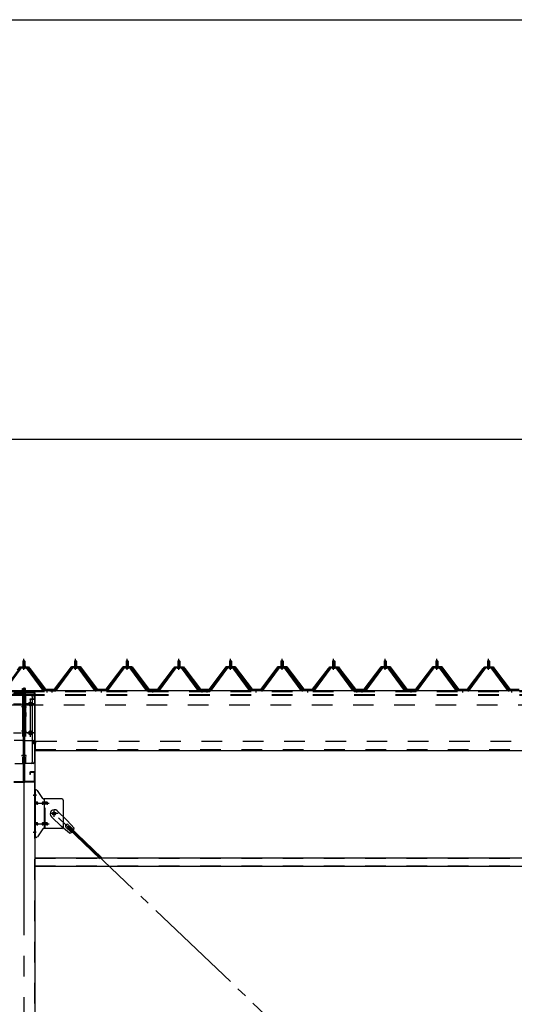
# Model space of a CAD drawing. Extents: x 868 to 33014, y 310 to 22484.
# Drawn here: x 22453 to 24370, y 18671 to 22484 of the extents above; entities that cross this region are included whole.
import ezdxf

# ---------------------------------------------------------------- set-up
doc = ezdxf.new("R2010")
doc.units = 0
doc.header["$LTSCALE"] = 80
doc.header["$MEASUREMENT"] = 0
for name, pattern in [('1PL-M', [15, 12, -1, 1, -1]), ('1PL-SL', [6.5, 5, -0.5, 0.5, -0.5]), ('HIDE-L', [3, 2, -1]), ('HIDE-M', [2, 1, -1])]:
    doc.linetypes.add(name, pattern=pattern)
for name, color, linetype in [('SUNPOU', 4, 'CONTINUOUS'), ('WAKUSEN-01', 50, 'CONTINUOUS'), ('パネル受フレ-ム', 1, 'CONTINUOUS'), ('ブレ-ス', 3, 'CONTINUOUS'), ('ブレ-ス取付金物', 2, 'CONTINUOUS'), ('ヨドル-フ88', 2, 'CONTINUOUS'), ('後柱', 3, 'CONTINUOUS'), ('後桁', 3, 'CONTINUOUS'), ('梁AB', 2, 'CONTINUOUS'), ('梁取付金具', 2, 'CONTINUOUS'), ('胴縁', 1, 'CONTINUOUS')]:
    doc.layers.add(name, color=color, linetype=linetype)

msp = doc.modelspace()

# ---------------------------------------------------------------- linework, layer by layer
at = {"layer": 'SUNPOU'}
msp.add_line((11309.9, 20858.9), (25229.9, 20858.9), dxfattribs=at)
at = {"layer": 'WAKUSEN-01'}
msp.add_line((868, 22484), (32764, 22484), dxfattribs=at)
at = {"layer": 'パネル受フレ-ム'}
for p, q in [((22465.9, 19999.1), (22469.9, 20003.1)), ((22465.9, 19999.1), (22465.9, 19981.4)), ((22473.9, 19999.1), (22465.9, 19999.1)), ((22469.9, 20003.1), (22473.9, 19999.1)), ((22473.9, 19999.1), (22473.9, 19981.4)), ((22665.9, 19999.1), (22669.9, 20003.1)), ((22665.9, 19999.1), (22665.9, 19981.4)), ((22673.9, 19999.1), (22665.9, 19999.1)), ((22669.9, 20003.1), (22673.9, 19999.1)), ((22673.9, 19999.1), (22673.9, 19981.4)), ((22865.9, 19999.1), (22869.9, 20003.1)), ((22865.9, 19999.1), (22865.9, 19981.4)), ((22873.9, 19999.1), (22865.9, 19999.1)), ((22869.9, 20003.1), (22873.9, 19999.1)), ((22873.9, 19999.1), (22873.9, 19981.4)), ((23065.9, 19999.1), (23069.9, 20003.1)), ((23065.9, 19999.1), (23065.9, 19981.4)), ((23073.9, 19999.1), (23065.9, 19999.1)), ((23069.9, 20003.1), (23073.9, 19999.1)), ((23073.9, 19999.1), (23073.9, 19981.4)), ((23265.9, 19999.1), (23269.9, 20003.1)), ((23265.9, 19999.1), (23265.9, 19981.4)), ((23273.9, 19999.1), (23265.9, 19999.1)), ((23269.9, 20003.1), (23273.9, 19999.1)), ((23273.9, 19999.1), (23273.9, 19981.4)), ((23465.9, 19999.1), (23469.9, 20003.1)), ((23465.9, 19999.1), (23465.9, 19981.4)), ((23473.9, 19999.1), (23465.9, 19999.1)), ((23469.9, 20003.1), (23473.9, 19999.1)), ((23473.9, 19999.1), (23473.9, 19981.4)), ((23665.9, 19999.1), (23669.9, 20003.1)), ((23665.9, 19999.1), (23665.9, 19981.4)), ((23673.9, 19999.1), (23665.9, 19999.1)), ((23669.9, 20003.1), (23673.9, 19999.1)), ((23673.9, 19999.1), (23673.9, 19981.4)), ((23865.9, 19999.1), (23869.9, 20003.1)), ((23865.9, 19999.1), (23865.9, 19981.4)), ((23873.9, 19999.1), (23865.9, 19999.1)), ((23869.9, 20003.1), (23873.9, 19999.1)), ((23873.9, 19999.1), (23873.9, 19981.4)), ((24065.9, 19999.1), (24069.9, 20003.1)), ((24065.9, 19999.1), (24065.9, 19981.4)), ((24073.9, 19999.1), (24065.9, 19999.1)), ((24069.9, 20003.1), (24073.9, 19999.1)), ((24073.9, 19999.1), (24073.9, 19981.4)), ((24265.9, 19999.1), (24269.9, 20003.1)), ((24265.9, 19999.1), (24265.9, 19981.4)), ((24273.9, 19999.1), (24265.9, 19999.1)), ((24269.9, 20003.1), (24273.9, 19999.1)), ((24273.9, 19999.1), (24273.9, 19981.4)), ((22455.2, 19975.4), (22389.9, 19886.4)), ((22457, 19974.1), (22391.7, 19885)), ((22395.4, 19886.1), (22459.9, 19974.1)), ((22482.7, 19976.4), (22457, 19976.4)), ((22482.7, 19974.1), (22457, 19974.1)), ((22464, 19977.4), (22475.8, 19977.4)), ((22464, 19976.4), (22464, 19977.4)), ((22464.9, 19972.1), (22474.9, 19972.1)), ((22465.6, 19981.4), (22474.1, 19981.4)), ((22465.6, 19981.4), (22465.6, 19977.4)), ((22474.1, 19981.4), (22474.1, 19977.4)), ((22475.8, 19977.4), (22475.8, 19976.4)), ((22544.4, 19886.1), (22479.9, 19974.1)), ((22548, 19885), (22482.7, 19974.1)), ((22549.9, 19886.4), (22484.6, 19975.4)), ((22655.2, 19975.4), (22589.9, 19886.4)), ((22657, 19974.1), (22591.7, 19885)), ((22595.4, 19886.1), (22659.9, 19974.1)), ((22682.7, 19976.4), (22657, 19976.4)), ((22682.7, 19974.1), (22657, 19974.1)), ((22664, 19977.4), (22675.8, 19977.4)), ((22664, 19976.4), (22664, 19977.4)), ((22664.9, 19972.1), (22674.9, 19972.1)), ((22665.6, 19981.4), (22674.1, 19981.4)), ((22665.6, 19981.4), (22665.6, 19977.4)), ((22674.1, 19981.4), (22674.1, 19977.4)), ((22675.8, 19977.4), (22675.8, 19976.4)), ((22744.4, 19886.1), (22679.9, 19974.1)), ((22748, 19885), (22682.7, 19974.1)), ((22749.9, 19886.4), (22684.6, 19975.4)), ((22855.2, 19975.4), (22789.9, 19886.4)), ((22857, 19974.1), (22791.7, 19885)), ((22795.4, 19886.1), (22859.9, 19974.1)), ((22882.7, 19976.4), (22857, 19976.4)), ((22882.7, 19974.1), (22857, 19974.1)), ((22864, 19977.4), (22875.8, 19977.4)), ((22864, 19976.4), (22864, 19977.4)), ((22864.9, 19972.1), (22874.9, 19972.1)), ((22865.6, 19981.4), (22874.1, 19981.4)), ((22865.6, 19981.4), (22865.6, 19977.4)), ((22874.1, 19981.4), (22874.1, 19977.4)), ((22875.8, 19977.4), (22875.8, 19976.4)), ((22944.4, 19886.1), (22879.9, 19974.1)), ((22948, 19885), (22882.7, 19974.1)), ((22949.9, 19886.4), (22884.6, 19975.4)), ((23055.2, 19975.4), (22989.9, 19886.4)), ((23057, 19974.1), (22991.7, 19885)), ((22995.4, 19886.1), (23059.9, 19974.1)), ((23082.7, 19976.4), (23057, 19976.4)), ((23082.7, 19974.1), (23057, 19974.1)), ((23064, 19977.4), (23075.8, 19977.4)), ((23064, 19976.4), (23064, 19977.4)), ((23064.9, 19972.1), (23074.9, 19972.1)), ((23065.6, 19981.4), (23074.1, 19981.4)), ((23065.6, 19981.4), (23065.6, 19977.4)), ((23074.1, 19981.4), (23074.1, 19977.4)), ((23075.8, 19977.4), (23075.8, 19976.4)), ((23144.4, 19886.1), (23079.9, 19974.1)), ((23148, 19885), (23082.7, 19974.1)), ((23149.9, 19886.4), (23084.6, 19975.4)), ((23255.2, 19975.4), (23189.9, 19886.4)), ((23257, 19974.1), (23191.7, 19885)), ((23195.4, 19886.1), (23259.9, 19974.1)), ((23282.7, 19976.4), (23257, 19976.4)), ((23282.7, 19974.1), (23257, 19974.1)), ((23264, 19977.4), (23275.8, 19977.4)), ((23264, 19976.4), (23264, 19977.4)), ((23264.9, 19972.1), (23274.9, 19972.1)), ((23265.6, 19981.4), (23274.1, 19981.4)), ((23265.6, 19981.4), (23265.6, 19977.4)), ((23274.1, 19981.4), (23274.1, 19977.4)), ((23275.8, 19977.4), (23275.8, 19976.4)), ((23344.4, 19886.1), (23279.9, 19974.1)), ((23348, 19885), (23282.7, 19974.1)), ((23349.9, 19886.4), (23284.6, 19975.4)), ((23455.2, 19975.4), (23389.9, 19886.4)), ((23457, 19974.1), (23391.7, 19885)), ((23395.4, 19886.1), (23459.9, 19974.1)), ((23482.7, 19976.4), (23457, 19976.4)), ((23482.7, 19974.1), (23457, 19974.1)), ((23464, 19977.4), (23475.8, 19977.4)), ((23464, 19976.4), (23464, 19977.4)), ((23464.9, 19972.1), (23474.9, 19972.1)), ((23465.6, 19981.4), (23474.1, 19981.4)), ((23465.6, 19981.4), (23465.6, 19977.4)), ((23474.1, 19981.4), (23474.1, 19977.4)), ((23475.8, 19977.4), (23475.8, 19976.4)), ((23544.4, 19886.1), (23479.9, 19974.1)), ((23548, 19885), (23482.7, 19974.1)), ((23549.9, 19886.4), (23484.6, 19975.4)), ((23655.2, 19975.4), (23589.9, 19886.4)), ((23657, 19974.1), (23591.7, 19885)), ((23595.4, 19886.1), (23659.9, 19974.1)), ((23682.7, 19976.4), (23657, 19976.4)), ((23682.7, 19974.1), (23657, 19974.1)), ((23664, 19977.4), (23675.8, 19977.4)), ((23664, 19976.4), (23664, 19977.4)), ((23664.9, 19972.1), (23674.9, 19972.1)), ((23665.6, 19981.4), (23674.1, 19981.4)), ((23665.6, 19981.4), (23665.6, 19977.4)), ((23674.1, 19981.4), (23674.1, 19977.4)), ((23675.8, 19977.4), (23675.8, 19976.4)), ((23744.4, 19886.1), (23679.9, 19974.1)), ((23748, 19885), (23682.7, 19974.1)), ((23749.9, 19886.4), (23684.6, 19975.4)), ((23855.2, 19975.4), (23789.9, 19886.4)), ((23857, 19974.1), (23791.7, 19885)), ((23795.4, 19886.1), (23859.9, 19974.1)), ((23882.7, 19976.4), (23857, 19976.4)), ((23882.7, 19974.1), (23857, 19974.1)), ((23864, 19977.4), (23875.8, 19977.4)), ((23864, 19976.4), (23864, 19977.4)), ((23864.9, 19972.1), (23874.9, 19972.1)), ((23865.6, 19981.4), (23874.1, 19981.4)), ((23865.6, 19981.4), (23865.6, 19977.4)), ((23874.1, 19981.4), (23874.1, 19977.4)), ((23875.8, 19977.4), (23875.8, 19976.4)), ((23944.4, 19886.1), (23879.9, 19974.1)), ((23948, 19885), (23882.7, 19974.1)), ((23949.9, 19886.4), (23884.6, 19975.4)), ((24055.2, 19975.4), (23989.9, 19886.4)), ((24057, 19974.1), (23991.7, 19885)), ((23995.4, 19886.1), (24059.9, 19974.1)), ((24082.7, 19976.4), (24057, 19976.4)), ((24082.7, 19974.1), (24057, 19974.1)), ((24064, 19977.4), (24075.8, 19977.4)), ((24064, 19976.4), (24064, 19977.4)), ((24064.9, 19972.1), (24074.9, 19972.1)), ((24065.6, 19981.4), (24074.1, 19981.4)), ((24065.6, 19981.4), (24065.6, 19977.4)), ((24074.1, 19981.4), (24074.1, 19977.4)), ((24075.8, 19977.4), (24075.8, 19976.4)), ((24144.4, 19886.1), (24079.9, 19974.1)), ((24148, 19885), (24082.7, 19974.1)), ((24149.9, 19886.4), (24084.6, 19975.4)), ((24255.2, 19975.4), (24189.9, 19886.4)), ((24257, 19974.1), (24191.7, 19885)), ((24195.4, 19886.1), (24259.9, 19974.1)), ((24282.7, 19976.4), (24257, 19976.4)), ((24282.7, 19974.1), (24257, 19974.1)), ((24264, 19977.4), (24275.8, 19977.4)), ((24264, 19976.4), (24264, 19977.4)), ((24264.9, 19972.1), (24274.9, 19972.1)), ((24265.6, 19981.4), (24274.1, 19981.4)), ((24265.6, 19981.4), (24265.6, 19977.4)), ((24274.1, 19981.4), (24274.1, 19977.4)), ((24275.8, 19977.4), (24275.8, 19976.4)), ((24344.4, 19886.1), (24279.9, 19974.1)), ((24348, 19885), (24282.7, 19974.1)), ((24349.9, 19886.4), (24284.6, 19975.4)), ((22549.9, 19884.1), (22548.4, 19884.1)), ((22568.9, 19886.4), (22549.9, 19886.4)), ((22568.9, 19884.1), (22549.9, 19884.1)), ((22568.9, 19884.1), (22568.9, 19886.4)), ((22589.9, 19886.4), (22570.9, 19886.4)), ((22570.9, 19884.1), (22589.9, 19884.1)), ((22589.9, 19884.1), (22591.4, 19884.1)), ((22749.9, 19884.1), (22748.4, 19884.1)), ((22789.9, 19886.4), (22749.9, 19886.4)), ((22789.9, 19884.1), (22749.9, 19884.1)), ((22789.9, 19884.1), (22791.4, 19884.1)), ((22949.9, 19884.1), (22948.4, 19884.1)), ((22989.9, 19886.4), (22949.9, 19886.4)), ((22989.9, 19884.1), (22949.9, 19884.1)), ((22989.9, 19884.1), (22991.4, 19884.1)), ((23149.9, 19884.1), (23148.4, 19884.1)), ((23168.9, 19886.4), (23149.9, 19886.4)), ((23168.9, 19884.1), (23149.9, 19884.1)), ((23168.9, 19884.1), (23168.9, 19886.4)), ((23189.9, 19886.4), (23170.9, 19886.4)), ((23170.9, 19884.1), (23189.9, 19884.1)), ((23189.9, 19884.1), (23191.4, 19884.1)), ((23349.9, 19884.1), (23348.4, 19884.1)), ((23389.9, 19886.4), (23349.9, 19886.4)), ((23389.9, 19884.1), (23349.9, 19884.1)), ((23389.9, 19884.1), (23391.4, 19884.1)), ((23549.9, 19884.1), (23548.4, 19884.1)), ((23589.9, 19886.4), (23549.9, 19886.4)), ((23589.9, 19884.1), (23549.9, 19884.1)), ((23589.9, 19884.1), (23591.4, 19884.1)), ((23749.9, 19884.1), (23748.4, 19884.1)), ((23768.9, 19886.4), (23749.9, 19886.4)), ((23768.9, 19884.1), (23749.9, 19884.1)), ((23768.9, 19884.1), (23768.9, 19886.4)), ((23789.9, 19886.4), (23770.9, 19886.4)), ((23770.9, 19884.1), (23789.9, 19884.1)), ((23789.9, 19884.1), (23791.4, 19884.1)), ((23949.9, 19884.1), (23948.4, 19884.1)), ((23989.9, 19886.4), (23949.9, 19886.4)), ((23989.9, 19884.1), (23949.9, 19884.1)), ((23989.9, 19884.1), (23991.4, 19884.1)), ((24149.9, 19884.1), (24148.4, 19884.1)), ((24189.9, 19886.4), (24149.9, 19886.4)), ((24189.9, 19884.1), (24149.9, 19884.1)), ((24189.9, 19884.1), (24191.4, 19884.1)), ((24349.9, 19884.1), (24348.4, 19884.1)), ((24368.9, 19886.4), (24349.9, 19886.4)), ((24368.9, 19884.1), (24349.9, 19884.1)), ((24368.9, 19884.1), (24368.9, 19886.4))]:
    msp.add_line(p, q, dxfattribs=at)
at = {"layer": 'パネル受フレ-ム', "color": 6}
for p, q in [((22466.9, 19999.1), (22466.5, 19999.7)), ((22466.9, 19999.1), (22466.9, 19981.4)), ((22472.9, 19999.1), (22473.2, 19999.7)), ((22472.9, 19999.1), (22472.9, 19981.4)), ((22666.9, 19999.1), (22666.5, 19999.7)), ((22666.9, 19999.1), (22666.9, 19981.4)), ((22672.9, 19999.1), (22673.2, 19999.7)), ((22672.9, 19999.1), (22672.9, 19981.4)), ((22866.9, 19999.1), (22866.5, 19999.7)), ((22866.9, 19999.1), (22866.9, 19981.4)), ((22872.9, 19999.1), (22873.2, 19999.7)), ((22872.9, 19999.1), (22872.9, 19981.4)), ((23066.9, 19999.1), (23066.5, 19999.7)), ((23066.9, 19999.1), (23066.9, 19981.4)), ((23072.9, 19999.1), (23073.2, 19999.7)), ((23072.9, 19999.1), (23072.9, 19981.4)), ((23266.9, 19999.1), (23266.5, 19999.7)), ((23266.9, 19999.1), (23266.9, 19981.4)), ((23272.9, 19999.1), (23273.2, 19999.7)), ((23272.9, 19999.1), (23272.9, 19981.4)), ((23466.9, 19999.1), (23466.5, 19999.7)), ((23466.9, 19999.1), (23466.9, 19981.4)), ((23472.9, 19999.1), (23473.2, 19999.7)), ((23472.9, 19999.1), (23472.9, 19981.4)), ((23666.9, 19999.1), (23666.5, 19999.7)), ((23666.9, 19999.1), (23666.9, 19981.4)), ((23672.9, 19999.1), (23673.2, 19999.7)), ((23672.9, 19999.1), (23672.9, 19981.4)), ((23866.9, 19999.1), (23866.5, 19999.7)), ((23866.9, 19999.1), (23866.9, 19981.4)), ((23872.9, 19999.1), (23873.2, 19999.7)), ((23872.9, 19999.1), (23872.9, 19981.4)), ((24066.9, 19999.1), (24066.5, 19999.7)), ((24066.9, 19999.1), (24066.9, 19981.4)), ((24072.9, 19999.1), (24073.2, 19999.7)), ((24072.9, 19999.1), (24072.9, 19981.4)), ((24266.9, 19999.1), (24266.5, 19999.7)), ((24266.9, 19999.1), (24266.9, 19981.4)), ((24272.9, 19999.1), (24273.2, 19999.7)), ((24272.9, 19999.1), (24272.9, 19981.4))]:
    msp.add_line(p, q, dxfattribs=at)
at = {"layer": 'パネル受フレ-ム', "color": 6, "linetype": '1PL-M'}
for p, q in [((22469.9, 19965.8), (22469.9, 20009.1)), ((22669.9, 19965.8), (22669.9, 20009.1)), ((22869.9, 19965.8), (22869.9, 20009.1)), ((23069.9, 19965.8), (23069.9, 20009.1)), ((23269.9, 19965.8), (23269.9, 20009.1)), ((23469.9, 19965.8), (23469.9, 20009.1)), ((23669.9, 19965.8), (23669.9, 20009.1)), ((23869.9, 19965.8), (23869.9, 20009.1)), ((24069.9, 19965.8), (24069.9, 20009.1)), ((24269.9, 19965.8), (24269.9, 20009.1)), ((22559.9, 19878.1), (22559.9, 19892.4)), ((22579.9, 19878.1), (22579.9, 19892.4)), ((22769.9, 19878.1), (22769.9, 19892.4)), ((22969.9, 19878.1), (22969.9, 19892.4)), ((23159.9, 19878.1), (23159.9, 19892.4)), ((23179.9, 19878.1), (23179.9, 19892.4)), ((23369.9, 19878.1), (23369.9, 19892.4)), ((23569.9, 19878.1), (23569.9, 19892.4)), ((23759.9, 19878.1), (23759.9, 19892.4)), ((23779.9, 19878.1), (23779.9, 19892.4)), ((23969.9, 19878.1), (23969.9, 19892.4)), ((24169.9, 19878.1), (24169.9, 19892.4)), ((24359.9, 19878.1), (24359.9, 19892.4))]:
    msp.add_line(p, q, dxfattribs=at)
at = {"layer": 'パネル受フレ-ム', "color": 6, "linetype": 'HIDE-M'}
for p, q in [((22555.9, 19884.1), (22555.9, 19886.4)), ((22563.9, 19884.1), (22563.9, 19886.4)), ((22575.9, 19884.1), (22575.9, 19886.4)), ((22583.9, 19884.1), (22583.9, 19886.4)), ((22765.9, 19884.1), (22765.9, 19886.4)), ((22773.9, 19884.1), (22773.9, 19886.4)), ((22965.9, 19884.1), (22965.9, 19886.4)), ((22973.9, 19884.1), (22973.9, 19886.4)), ((23155.9, 19884.1), (23155.9, 19886.4)), ((23163.9, 19884.1), (23163.9, 19886.4)), ((23175.9, 19884.1), (23175.9, 19886.4)), ((23183.9, 19884.1), (23183.9, 19886.4)), ((23365.9, 19884.1), (23365.9, 19886.4)), ((23373.9, 19884.1), (23373.9, 19886.4)), ((23565.9, 19884.1), (23565.9, 19886.4)), ((23573.9, 19884.1), (23573.9, 19886.4)), ((23755.9, 19884.1), (23755.9, 19886.4)), ((23763.9, 19884.1), (23763.9, 19886.4)), ((23775.9, 19884.1), (23775.9, 19886.4)), ((23783.9, 19884.1), (23783.9, 19886.4)), ((23965.9, 19884.1), (23965.9, 19886.4)), ((23973.9, 19884.1), (23973.9, 19886.4)), ((24165.9, 19884.1), (24165.9, 19886.4)), ((24173.9, 19884.1), (24173.9, 19886.4)), ((24355.9, 19884.1), (24355.9, 19886.4)), ((24363.9, 19884.1), (24363.9, 19886.4))]:
    msp.add_line(p, q, dxfattribs=at)
at = {"layer": 'パネル受フレ-ム'}
for centre, radius, start, end in [((22457, 19974.1), 2.3, 90, 143.1301), ((22464.9, 19973.1), 1, 90, 270), ((22474.9, 19973.1), 1, 270, 90), ((22482.7, 19974.1), 2.3, 36.8699, 90), ((22657, 19974.1), 2.3, 90, 143.1301), ((22664.9, 19973.1), 1, 90, 270), ((22674.9, 19973.1), 1, 270, 90), ((22682.7, 19974.1), 2.3, 36.8699, 90), ((22857, 19974.1), 2.3, 90, 143.1301), ((22864.9, 19973.1), 1, 90, 270), ((22874.9, 19973.1), 1, 270, 90), ((22882.7, 19974.1), 2.3, 36.8699, 90), ((23057, 19974.1), 2.3, 90, 143.1301), ((23064.9, 19973.1), 1, 90, 270), ((23074.9, 19973.1), 1, 270, 90), ((23082.7, 19974.1), 2.3, 36.8699, 90), ((23257, 19974.1), 2.3, 90, 143.1301), ((23264.9, 19973.1), 1, 90, 270), ((23274.9, 19973.1), 1, 270, 90), ((23282.7, 19974.1), 2.3, 36.8699, 90), ((23457, 19974.1), 2.3, 90, 143.1301), ((23464.9, 19973.1), 1, 90, 270), ((23474.9, 19973.1), 1, 270, 90), ((23482.7, 19974.1), 2.3, 36.8699, 90), ((23657, 19974.1), 2.3, 90, 143.1301), ((23664.9, 19973.1), 1, 90, 270), ((23674.9, 19973.1), 1, 270, 90), ((23682.7, 19974.1), 2.3, 36.8699, 90), ((23857, 19974.1), 2.3, 90, 143.1301), ((23864.9, 19973.1), 1, 90, 270), ((23874.9, 19973.1), 1, 270, 90), ((23882.7, 19974.1), 2.3, 36.8699, 90), ((24057, 19974.1), 2.3, 90, 143.1301), ((24064.9, 19973.1), 1, 90, 270), ((24074.9, 19973.1), 1, 270, 90), ((24082.7, 19974.1), 2.3, 36.8699, 90), ((24257, 19974.1), 2.3, 90, 143.1301), ((24264.9, 19973.1), 1, 90, 270), ((24274.9, 19973.1), 1, 270, 90), ((24282.7, 19974.1), 2.3, 36.8699, 90), ((22548.4, 19889.1), 5, 216.2474, 270), ((22549.9, 19886.4), 2.3, 216.2474, 270), ((22589.9, 19886.4), 2.3, 270, 323.7526), ((22591.4, 19889.1), 5, 270, 323.7526), ((22748.4, 19889.1), 5, 216.2474, 270), ((22749.9, 19886.4), 2.3, 216.2474, 270), ((22789.9, 19886.4), 2.3, 270, 323.7526), ((22791.4, 19889.1), 5, 270, 323.7526), ((22948.4, 19889.1), 5, 216.2474, 270), ((22949.9, 19886.4), 2.3, 216.2474, 270), ((22989.9, 19886.4), 2.3, 270, 323.7526), ((22991.4, 19889.1), 5, 270, 323.7526), ((23148.4, 19889.1), 5, 216.2474, 270), ((23149.9, 19886.4), 2.3, 216.2474, 270), ((23189.9, 19886.4), 2.3, 270, 323.7526), ((23191.4, 19889.1), 5, 270, 323.7526), ((23348.4, 19889.1), 5, 216.2474, 270), ((23349.9, 19886.4), 2.3, 216.2474, 270), ((23389.9, 19886.4), 2.3, 270, 323.7526), ((23391.4, 19889.1), 5, 270, 323.7526), ((23548.4, 19889.1), 5, 216.2474, 270), ((23549.9, 19886.4), 2.3, 216.2474, 270), ((23589.9, 19886.4), 2.3, 270, 323.7526), ((23591.4, 19889.1), 5, 270, 323.7526), ((23748.4, 19889.1), 5, 216.2474, 270), ((23749.9, 19886.4), 2.3, 216.2474, 270), ((23789.9, 19886.4), 2.3, 270, 323.7526), ((23791.4, 19889.1), 5, 270, 323.7526), ((23948.4, 19889.1), 5, 216.2474, 270), ((23949.9, 19886.4), 2.3, 216.2474, 270), ((23989.9, 19886.4), 2.3, 270, 323.7526), ((23991.4, 19889.1), 5, 270, 323.7526), ((24148.4, 19889.1), 5, 216.2474, 270), ((24149.9, 19886.4), 2.3, 216.2474, 270), ((24189.9, 19886.4), 2.3, 270, 323.7526), ((24191.4, 19889.1), 5, 270, 323.7526), ((24348.4, 19889.1), 5, 216.2474, 270), ((24349.9, 19886.4), 2.3, 216.2474, 270)]:
    msp.add_arc(centre, radius, start, end, dxfattribs=at)
at = {"layer": 'ブレ-ス'}
for p, q in [((22598.7, 19420), (22637.8, 19382.7)), ((22576.6, 19396.8), (22615.7, 19359.5)), ((22664.8, 19353.3), (22637.8, 19382.7)), ((22646.4, 19333.9), (22615.7, 19359.5)), ((22632.4, 19356.4), (22653.9, 19336)), ((22638.8, 19354.8), (22643.6, 19359.9)), ((22638.8, 19354.8), (22765.5, 19234.1)), ((22641.7, 19366.1), (22663.1, 19345.7)), ((22643.6, 19359.9), (22770.3, 19239.2))]:
    msp.add_line(p, q, dxfattribs=at)
at = {"layer": 'ブレ-ス', "color": 6, "linetype": '1PL-SL'}
msp.add_line((25152.9, 16965.1), (22586.9, 19409.1), dxfattribs=at)
at = {"layer": 'ブレ-ス'}
msp.add_circle((22586.9, 19409.1), 5.5, dxfattribs=at)
for centre, radius, start, end in [((22587.6, 19408.4), 16, 46.3946, 226.3946), ((22637.1, 19361.3), 6.7, 46.3946, 226.3946), ((22644.8, 19353.9), 20, 274.5589, 306.3159), ((22644.8, 19353.9), 20, 326.4732, 358.2302)]:
    msp.add_arc(centre, radius, start, end, dxfattribs=at)
at = {"layer": 'ブレ-ス取付金物'}
for p, q in [((22512.4, 19317.1), (22512.4, 19501.1)), ((22517.7, 19501.1), (22512.4, 19501.1)), ((22514.7, 19317.1), (22514.7, 19501.1)), ((22542.9, 19468.2), (22521.9, 19498.9)), ((22514.7, 19461.1), (22512.4, 19461.1)), ((22521.2, 19453.1), (22514.7, 19453.1)), ((22549.1, 19453.1), (22542.6, 19453.1)), ((22617.4, 19466.1), (22547, 19466.1)), ((22550.1, 19352.1), (22550.1, 19466.1)), ((22558.9, 19453.1), (22550.1, 19453.1)), ((22622.4, 19461.1), (22622.4, 19357.1)), ((22521.2, 19445.1), (22514.7, 19445.1)), ((22549.1, 19445.1), (22542.6, 19445.1)), ((22558.9, 19445.1), (22550.1, 19445.1)), ((22521.2, 19373.1), (22514.7, 19373.1)), ((22549.1, 19373.1), (22542.6, 19373.1)), ((22558.9, 19373.1), (22550.1, 19373.1)), ((22514.7, 19357.1), (22512.4, 19357.1)), ((22521.2, 19365.1), (22514.7, 19365.1)), ((22542.9, 19349.9), (22521.9, 19319.2)), ((22549.1, 19365.1), (22542.6, 19365.1)), ((22617.4, 19352.1), (22547, 19352.1)), ((22558.9, 19365.1), (22550.1, 19365.1)), ((22517.7, 19317.1), (22512.4, 19317.1))]:
    msp.add_line(p, q, dxfattribs=at)
at = {"layer": 'ブレ-ス取付金物', "color": 6, "linetype": '1PL-SL'}
for p, q in [((22518.4, 19481.1), (22507.3, 19481.1)), ((22509.9, 19449.1), (22567.3, 19449.1)), ((22586.9, 19396.1), (22586.9, 19422)), ((22602.9, 19409.1), (22571.1, 19409.1)), ((22517.4, 19337.1), (22508.4, 19337.1)), ((22509.9, 19369.1), (22567.3, 19369.1))]:
    msp.add_line(p, q, dxfattribs=at)
at = {"layer": 'ブレ-ス取付金物', "color": 6, "linetype": 'HIDE-M'}
msp.add_line((22552.4, 19352.1), (22552.4, 19466.1), dxfattribs=at)
at = {"layer": 'ブレ-ス取付金物'}
msp.add_circle((22586.9, 19409.1), 6.5, dxfattribs=at)
for centre, radius, start, end in [((22517.7, 19496.1), 5, 34.439, 90), ((22517.7, 19496.1), 5, 34.439, 90), ((22514.7, 19451.5), 1.61, 56.4659, 90), ((22513.9, 19450.3), 2.98, 32.0054, 56.4659), ((22512.7, 19449.6), 4.4, 14.5143, 32.0054), ((22510.8, 19449.1), 6.38, 0, 14.5143), ((22510.8, 19449.1), 6.38, 345.4857, 360), ((22521.2, 19450), 3.07, 64.6677, 90), ((22521, 19449.5), 3.57, 41.1859, 64.6677), ((22520.6, 19449.2), 4.01, 19.9224, 41.1859), ((22520.1, 19449.1), 4.56, 360, 19.9224), ((22520.1, 19449.1), 4.56, 340.0776, 0), ((22546.5, 19449.1), 6.38, 165.4857, 180), ((22546.5, 19449.1), 6.38, 180, 194.5143), ((22544.5, 19449.6), 4.4, 147.9946, 165.4857), ((22543.3, 19450.3), 2.98, 123.5341, 147.9946), ((22542.6, 19451.5), 1.61, 90, 123.5341), ((22547, 19471.1), 5, 214.439, 270), ((22554, 19449.1), 6.38, 165.4857, 180), ((22554, 19449.1), 6.38, 180, 194.5143), ((22552, 19449.6), 4.4, 147.9946, 165.4857), ((22550.8, 19450.3), 2.98, 123.5341, 147.9946), ((22550.1, 19451.5), 1.61, 90, 123.5341), ((22558.9, 19450), 3.07, 64.6677, 90), ((22558.7, 19449.5), 3.57, 41.1859, 64.6677), ((22558.3, 19449.2), 4.01, 19.9224, 41.1859), ((22557.8, 19449.1), 4.56, 0, 19.9224), ((22557.8, 19449.1), 4.56, 340.0776, 360), ((22617.4, 19461.1), 5, 0, 90), ((22514.7, 19446.7), 1.61, 270, 303.5341), ((22513.9, 19447.8), 2.98, 303.5341, 327.9946), ((22512.7, 19448.6), 4.4, 327.9946, 345.4857), ((22521.2, 19448.1), 3.07, 270, 295.3323), ((22521, 19448.6), 3.57, 295.3323, 318.8141), ((22520.6, 19448.9), 4.01, 318.8141, 340.0776), ((22544.5, 19448.6), 4.4, 194.5143, 212.0054), ((22543.3, 19447.8), 2.98, 212.0054, 236.4659), ((22542.6, 19446.7), 1.61, 236.4659, 270), ((22552, 19448.6), 4.4, 194.5143, 212.0054), ((22550.8, 19447.8), 2.98, 212.0054, 236.4659), ((22550.1, 19446.7), 1.61, 236.4659, 270), ((22558.9, 19448.1), 3.07, 270, 295.3323), ((22558.7, 19448.6), 3.57, 295.3323, 318.8141), ((22558.3, 19448.9), 4.01, 318.8141, 340.0776), ((22514.7, 19371.5), 1.61, 56.4659, 90), ((22513.9, 19370.3), 2.98, 32.0054, 56.4659), ((22521.2, 19370), 3.07, 64.6677, 90), ((22521, 19369.5), 3.57, 41.1859, 64.6677), ((22543.3, 19370.3), 2.98, 123.5341, 147.9946), ((22542.6, 19371.5), 1.61, 90, 123.5341), ((22550.8, 19370.3), 2.98, 123.5341, 147.9946), ((22550.1, 19371.5), 1.61, 90, 123.5341), ((22558.9, 19370), 3.07, 64.6677, 90), ((22558.7, 19369.5), 3.57, 41.1859, 64.6677), ((22514.7, 19366.7), 1.61, 270, 303.5341), ((22513.9, 19367.8), 2.98, 303.5341, 327.9946), ((22512.7, 19369.6), 4.4, 14.5143, 32.0054), ((22512.7, 19368.6), 4.4, 327.9946, 345.4857), ((22510.8, 19369.1), 6.38, 360, 14.5143), ((22510.8, 19369.1), 6.38, 345.4857, 0), ((22521.2, 19368.1), 3.07, 270, 295.3323), ((22521, 19368.6), 3.57, 295.3323, 318.8141), ((22520.6, 19369.2), 4.01, 19.9224, 41.1859), ((22520.6, 19368.9), 4.01, 318.8141, 340.0776), ((22520.1, 19369.1), 4.56, 0, 19.9224), ((22520.1, 19369.1), 4.56, 340.0776, 360), ((22546.5, 19369.1), 6.38, 165.4857, 180), ((22546.5, 19369.1), 6.38, 180, 194.5143), ((22544.5, 19369.6), 4.4, 147.9946, 165.4857), ((22544.5, 19368.6), 4.4, 194.5143, 212.0054), ((22543.3, 19367.8), 2.98, 212.0054, 236.4659), ((22542.6, 19366.7), 1.61, 236.4659, 270), ((22547, 19347.1), 5, 90, 145.561), ((22554, 19369.1), 6.38, 165.4857, 180), ((22554, 19369.1), 6.38, 180, 194.5143), ((22552, 19369.6), 4.4, 147.9946, 165.4857), ((22552, 19368.6), 4.4, 194.5143, 212.0054), ((22550.8, 19367.8), 2.98, 212.0054, 236.4659), ((22550.1, 19366.7), 1.61, 236.4659, 270), ((22558.9, 19368.1), 3.07, 270, 295.3323), ((22558.7, 19368.6), 3.57, 295.3323, 318.8141), ((22558.3, 19369.2), 4.01, 19.9224, 41.1859), ((22558.3, 19368.9), 4.01, 318.8141, 340.0776), ((22557.8, 19369.1), 4.56, 0, 19.9224), ((22557.8, 19369.1), 4.56, 340.0776, 360), ((22617.4, 19357.1), 5, 270, 0), ((22517.7, 19322.1), 5, 270, 325.561)]:
    msp.add_arc(centre, radius, start, end, dxfattribs=at)
at = {"layer": 'ヨドル-フ88'}
for p, q in [((22445.6, 19965.1), (22454.6, 19977.1)), ((22454.8, 19976.6), (22446, 19964.8)), ((22449.8, 19970.8), (22457.6, 19977.1)), ((22457.8, 19976.6), (22450.2, 19970.4)), ((22454.6, 19977.1), (22485.1, 19977.1)), ((22484.9, 19976.6), (22454.8, 19976.6)), ((22457.6, 19977.1), (22488.1, 19977.1)), ((22487.8, 19976.6), (22457.8, 19976.6)), ((22492.5, 19970.4), (22484.9, 19976.6)), ((22485.1, 19977.1), (22492.9, 19970.8)), ((22496.7, 19964.8), (22487.8, 19976.6)), ((22488.1, 19977.1), (22497.1, 19965.1)), ((22553.8, 19890.1), (22492.5, 19970.4)), ((22492.9, 19970.8), (22554.1, 19890.6)), ((22497.1, 19965.1), (22496.7, 19964.8)), ((22588.6, 19890.6), (22653.8, 19978.1)), ((22654.1, 19977.6), (22588.8, 19890.1)), ((22653.8, 19978.1), (22688.8, 19978.1)), ((22688.6, 19977.6), (22654.1, 19977.6)), ((22753.8, 19890.1), (22688.6, 19977.6)), ((22688.8, 19978.1), (22754.1, 19890.6)), ((22788.6, 19890.6), (22853.8, 19978.1)), ((22854.1, 19977.6), (22788.8, 19890.1)), ((22853.8, 19978.1), (22888.8, 19978.1)), ((22888.6, 19977.6), (22854.1, 19977.6)), ((22953.8, 19890.1), (22888.6, 19977.6)), ((22888.8, 19978.1), (22954.1, 19890.6)), ((22988.6, 19890.6), (23049.8, 19970.8)), ((23050.2, 19970.4), (22988.8, 19890.1)), ((23045.6, 19965.1), (23054.6, 19977.1)), ((23046, 19964.8), (23045.6, 19965.1)), ((23054.8, 19976.6), (23046, 19964.8)), ((23049.8, 19970.8), (23057.6, 19977.1)), ((23057.8, 19976.6), (23050.2, 19970.4)), ((23054.6, 19977.1), (23085.1, 19977.1)), ((23084.9, 19976.6), (23054.8, 19976.6)), ((23057.6, 19977.1), (23088.1, 19977.1)), ((23087.8, 19976.6), (23057.8, 19976.6)), ((23092.5, 19970.4), (23084.9, 19976.6)), ((23085.1, 19977.1), (23092.9, 19970.8)), ((23096.7, 19964.8), (23087.8, 19976.6)), ((23088.1, 19977.1), (23097.1, 19965.1)), ((23153.8, 19890.1), (23092.5, 19970.4)), ((23092.9, 19970.8), (23154.1, 19890.6)), ((23097.1, 19965.1), (23096.7, 19964.8)), ((23188.6, 19890.6), (23253.8, 19978.1)), ((23254.1, 19977.6), (23188.8, 19890.1)), ((23253.8, 19978.1), (23288.8, 19978.1)), ((23288.6, 19977.6), (23254.1, 19977.6)), ((23353.8, 19890.1), (23288.6, 19977.6)), ((23288.8, 19978.1), (23354.1, 19890.6)), ((23388.6, 19890.6), (23453.8, 19978.1)), ((23454.1, 19977.6), (23388.8, 19890.1)), ((23453.8, 19978.1), (23488.8, 19978.1)), ((23488.6, 19977.6), (23454.1, 19977.6)), ((23553.8, 19890.1), (23488.6, 19977.6)), ((23488.8, 19978.1), (23554.1, 19890.6)), ((23588.6, 19890.6), (23649.8, 19970.8)), ((23650.2, 19970.4), (23588.8, 19890.1)), ((23645.6, 19965.1), (23654.6, 19977.1)), ((23646, 19964.8), (23645.6, 19965.1)), ((23654.8, 19976.6), (23646, 19964.8)), ((23649.8, 19970.8), (23657.6, 19977.1)), ((23657.8, 19976.6), (23650.2, 19970.4)), ((23654.6, 19977.1), (23685.1, 19977.1)), ((23684.9, 19976.6), (23654.8, 19976.6)), ((23657.6, 19977.1), (23688.1, 19977.1)), ((23687.8, 19976.6), (23657.8, 19976.6)), ((23692.5, 19970.4), (23684.9, 19976.6)), ((23685.1, 19977.1), (23692.9, 19970.8)), ((23696.7, 19964.8), (23687.8, 19976.6)), ((23688.1, 19977.1), (23697.1, 19965.1)), ((23753.8, 19890.1), (23692.5, 19970.4)), ((23692.9, 19970.8), (23754.1, 19890.6)), ((23697.1, 19965.1), (23696.7, 19964.8)), ((23788.6, 19890.6), (23853.8, 19978.1)), ((23854.1, 19977.6), (23788.8, 19890.1)), ((23853.8, 19978.1), (23888.8, 19978.1)), ((23888.6, 19977.6), (23854.1, 19977.6)), ((23953.8, 19890.1), (23888.6, 19977.6)), ((23888.8, 19978.1), (23954.1, 19890.6)), ((23988.6, 19890.6), (24053.8, 19978.1)), ((24054.1, 19977.6), (23988.8, 19890.1)), ((24053.8, 19978.1), (24088.8, 19978.1)), ((24088.6, 19977.6), (24054.1, 19977.6)), ((24153.8, 19890.1), (24088.6, 19977.6)), ((24088.8, 19978.1), (24154.1, 19890.6)), ((24188.6, 19890.6), (24249.8, 19970.8)), ((24250.2, 19970.4), (24188.8, 19890.1)), ((24245.6, 19964.8), (24254.6, 19976.8)), ((24246, 19964.5), (24245.6, 19964.8)), ((24254.8, 19976.3), (24246, 19964.5)), ((24249.8, 19970.8), (24257.6, 19977.1)), ((24257.8, 19976.6), (24250.2, 19970.4)), ((24254.6, 19976.8), (24285.1, 19976.8)), ((24284.9, 19976.3), (24254.8, 19976.3)), ((24257.6, 19977.1), (24288.1, 19977.1)), ((24287.8, 19976.6), (24257.8, 19976.6)), ((24292.5, 19970.1), (24284.9, 19976.3)), ((24285.1, 19976.8), (24292.9, 19970.5)), ((24296.7, 19964.8), (24287.8, 19976.6)), ((24288.1, 19977.1), (24297.1, 19965.1)), ((24353.8, 19889.8), (24292.5, 19970.1)), ((24292.9, 19970.5), (24354.1, 19890.3)), ((24297.1, 19965.1), (24296.7, 19964.8)), ((22588.8, 19890.1), (22553.8, 19890.1)), ((22554.1, 19890.6), (22588.6, 19890.6)), ((22788.8, 19890.1), (22753.8, 19890.1)), ((22754.1, 19890.6), (22788.6, 19890.6)), ((22988.8, 19890.1), (22953.8, 19890.1)), ((22954.1, 19890.6), (22988.6, 19890.6)), ((23188.8, 19890.1), (23153.8, 19890.1)), ((23154.1, 19890.6), (23188.6, 19890.6)), ((23388.8, 19890.1), (23353.8, 19890.1)), ((23354.1, 19890.6), (23388.6, 19890.6)), ((23588.8, 19890.1), (23553.8, 19890.1)), ((23554.1, 19890.6), (23588.6, 19890.6)), ((23788.8, 19890.1), (23753.8, 19890.1)), ((23754.1, 19890.6), (23788.6, 19890.6)), ((23988.8, 19890.1), (23953.8, 19890.1)), ((23954.1, 19890.6), (23988.6, 19890.6)), ((24188.8, 19890.1), (24153.8, 19890.1)), ((24154.1, 19890.6), (24188.6, 19890.6)), ((24388.8, 19889.8), (24353.8, 19889.8)), ((24354.1, 19890.3), (24388.6, 19890.3))]:
    msp.add_line(p, q, dxfattribs=at)
at = {"layer": '後柱'}
for p, q in [((22427.4, 19873.1), (22512.4, 19873.1)), ((22512.4, 19873.1), (22512.4, 16683.1)), ((22496.4, 19840.1), (22493.4, 19840.1)), ((22493.4, 19828.1), (22496.4, 19828.1)), ((22496.4, 19728.1), (22493.4, 19728.1)), ((22493.4, 19716.1), (22496.4, 19716.1))]:
    msp.add_line(p, q, dxfattribs=at)
at = {"layer": '後柱', "color": 6, "linetype": '1PL-M'}
msp.add_line((22469.9, 19898.1), (22469.9, 16655.1), dxfattribs=at)
at = {"layer": '後柱', "color": 6, "linetype": 'HIDE-M'}
for p, q in [((22510.8, 19873.1), (22510.8, 16683.1)), ((22510.4, 19690.7), (22506.8, 19690.7)), ((22506.8, 19690.7), (22506.8, 19679.5)), ((22511.7, 19689.6), (22506.8, 19689.6)), ((22510.4, 19689.1), (22506.8, 19689.1)), ((22510.4, 19681.1), (22506.8, 19681.1)), ((22511.7, 19680.6), (22506.8, 19680.6)), ((22510.4, 19679.5), (22506.8, 19679.5)), ((22510.8, 19487.1), (22512.4, 19487.1)), ((22510.8, 19475.1), (22512.4, 19475.1)), ((22510.8, 19343.1), (22512.4, 19343.1)), ((22510.8, 19331.1), (22512.4, 19331.1))]:
    msp.add_line(p, q, dxfattribs=at)
at = {"layer": '後柱', "color": 6, "linetype": '1PL-SL'}
for p, q in [((22432.4, 19834.1), (22457.4, 19834.1)), ((22482.4, 19834.1), (22507.4, 19834.1)), ((22494.9, 19711.1), (22494.9, 19845.1)), ((22432.4, 19722.1), (22457.4, 19722.1)), ((22482.4, 19722.1), (22507.4, 19722.1)), ((22503.4, 19685.1), (22517.4, 19685.1)), ((22503.4, 19685.1), (22517.4, 19685.1)), ((22505.1, 19481.1), (22517.4, 19481.1)), ((22505.1, 19337.1), (22517.4, 19337.1))]:
    msp.add_line(p, q, dxfattribs=at)
at = {"layer": '後柱'}
for centre, start, end in [((22493.4, 19834.1), 90, 270), ((22496.4, 19834.1), 270, 90), ((22493.4, 19722.1), 90, 270), ((22496.4, 19722.1), 270, 90)]:
    msp.add_arc(centre, 6, start, end, dxfattribs=at)
at = {"layer": '後柱', "color": 6, "linetype": 'HIDE-M'}
for centre, radius, start, end in [((22510.4, 19691.1), 2, 270, 0), ((22510.4, 19691.1), 0.4, 270, 0), ((22510.4, 19679.1), 2, 0, 90), ((22510.4, 19679.1), 0.4, 0, 90)]:
    msp.add_arc(centre, radius, start, end, dxfattribs=at)
at = {"layer": '後桁'}
for p, q in [((22469.9, 19884.1), (19669.9, 19884.1)), ((22469.9, 19884.1), (22469.9, 19697.1)), ((22469.9, 19884.1), (22469.9, 19697.1)), ((25269.9, 19884.1), (22469.9, 19884.1)), ((22464.9, 19692.1), (22431.9, 19692.1)), ((22474.9, 19692.1), (22507.9, 19692.1)), ((22512.9, 19687.1), (22512.9, 19654.1)), ((22512.9, 19658.9), (22512.9, 19654.1)), ((22512.9, 19654.1), (25226.9, 19654.1))]:
    msp.add_line(p, q, dxfattribs=at)
at = {"layer": '後桁', "color": 6, "linetype": 'HIDE-M'}
for p, q in [((22469.9, 19881.3), (19669.9, 19881.3)), ((22469.9, 19869.1), (19669.9, 19869.1)), ((25269.9, 19881.3), (22469.9, 19881.3)), ((25269.9, 19869.1), (22469.9, 19869.1)), ((22469.9, 19866.3), (19669.9, 19866.3)), ((25269.9, 19866.3), (22469.9, 19866.3)), ((22464.9, 19829.1), (19674.9, 19829.1)), ((25264.9, 19829.1), (22474.9, 19829.1)), ((22517.9, 19689.1), (25221.9, 19689.1)), ((22512.9, 19656.9), (25226.9, 19656.9))]:
    msp.add_line(p, q, dxfattribs=at)
at = {"layer": '後桁', "color": 6, "linetype": '1PL-SL'}
for p, q in [((22428.9, 19834.1), (22460.9, 19834.1)), ((22510.9, 19834.1), (22478.9, 19834.1)), ((22494.9, 19706.1), (22494.9, 19850.1)), ((22428.9, 19722.1), (22460.9, 19722.1)), ((22510.9, 19722.1), (22478.9, 19722.1))]:
    msp.add_line(p, q, dxfattribs=at)
at = {"layer": '後桁'}
for centre in [(22494.9, 19834.1), (22494.9, 19722.1)]:
    msp.add_circle(centre, 6, dxfattribs=at)
at = {"layer": '後桁', "color": 6, "linetype": 'HIDE-M'}
for centre, start, end in [((22464.9, 19834.1), 270, 0), ((22474.9, 19834.1), 180, 270), ((22517.9, 19684.1), 90, 180)]:
    msp.add_arc(centre, 5, start, end, dxfattribs=at)
at = {"layer": '後桁'}
for centre, start, end in [((22464.9, 19697.1), 270, 0), ((22474.9, 19697.1), 180, 270), ((22507.9, 19687.1), 0, 90)]:
    msp.add_arc(centre, 5, start, end, dxfattribs=at)
at = {"layer": '梁AB'}
for p, q in [((22430.7, 19880.6), (22466.6, 19880.6)), ((22430.7, 19878.3), (22466.6, 19878.3)), ((22467.6, 19877.3), (22467.6, 19533.9)), ((22469.9, 19877.3), (22469.9, 19533.9)), ((22472.2, 19877.3), (22472.2, 19533.9)), ((22509.1, 19880.6), (22473.2, 19880.6)), ((22509.1, 19878.3), (22473.2, 19878.3)), ((22510.1, 19877.3), (22510.1, 19853.9)), ((22512.4, 19877.3), (22512.4, 19853.9)), ((22509.1, 19852.9), (22492.4, 19852.9)), ((22492.4, 19852.9), (22492.4, 19850.6)), ((22509.1, 19850.6), (22492.4, 19850.6)), ((22512.4, 19858.1), (22510.1, 19858.1)), ((22469.9, 19803.1), (22467.6, 19803.1)), ((22469.9, 19805.4), (22472.9, 19805.4)), ((22469.9, 19803.1), (22472.9, 19803.1)), ((22474.9, 19801.1), (22474.9, 19785.4)), ((22477.2, 19801.1), (22477.2, 19785.4)), ((22474.9, 19785.4), (22477.2, 19785.4)), ((22492.4, 19567.3), (22492.4, 19560.6)), ((22494.7, 19567.3), (22494.7, 19560.6)), ((22509.1, 19570.6), (22495.7, 19570.6)), ((22509.1, 19568.3), (22495.7, 19568.3)), ((22510.1, 19567.3), (22510.1, 19533.9)), ((22512.4, 19567.3), (22512.4, 19533.9)), ((22430.7, 19532.9), (22466.6, 19532.9)), ((22430.7, 19530.6), (22466.6, 19530.6)), ((22509.1, 19532.9), (22473.2, 19532.9)), ((22509.1, 19530.6), (22473.2, 19530.6)), ((22494.7, 19560.6), (22492.4, 19560.6))]:
    msp.add_line(p, q, dxfattribs=at)
at = {"layer": '梁AB', "color": 6, "linetype": '1PL-M'}
for p, q in [((22478.1, 19823.1), (22461.7, 19823.1)), ((22478.1, 19728.4), (22461.7, 19728.4)), ((22478.1, 19633.7), (22461.7, 19633.7))]:
    msp.add_line(p, q, dxfattribs=at)
at = {"layer": '梁AB'}
for centre, radius, start, end in [((22466.6, 19877.3), 3.3, 0, 90), ((22466.6, 19877.3), 1, 0, 90), ((22473.2, 19877.3), 3.3, 90, 180), ((22473.2, 19877.3), 1, 90, 180), ((22509.1, 19877.3), 3.3, 0, 90), ((22509.1, 19877.3), 1, 360, 90), ((22509.1, 19853.9), 3.3, 270, 0), ((22509.1, 19853.9), 1, 270, 360), ((22472.9, 19801.1), 4.3, 0, 90), ((22472.9, 19801.1), 2, 0, 90), ((22495.7, 19567.3), 3.3, 90, 180), ((22495.7, 19567.3), 1, 90, 180), ((22509.1, 19567.3), 3.3, 0, 90), ((22509.1, 19567.3), 1, 0, 90), ((22466.6, 19533.9), 3.3, 270, 0), ((22466.6, 19533.9), 1, 270, 0), ((22473.2, 19533.9), 3.3, 180, 270), ((22473.2, 19533.9), 1, 180, 270), ((22509.1, 19533.9), 3.3, 270, 0), ((22509.1, 19533.9), 1, 270, 0)]:
    msp.add_arc(centre, radius, start, end, dxfattribs=at)
at = {"layer": '梁取付金具'}
for p, q in [((22437.4, 19868.1), (22467.4, 19868.1)), ((22464.2, 19893.1), (22467.4, 19893.1)), ((22464.2, 19868.1), (22464.2, 19893.1)), ((22467.4, 19868.1), (22467.4, 19893.1)), ((22467.4, 19868.1), (22467.4, 19603.1)), ((22475.6, 19893.1), (22472.4, 19893.1)), ((22472.4, 19868.1), (22472.4, 19893.1)), ((22472.4, 19868.1), (22472.4, 19603.1)), ((22502.4, 19868.1), (22472.4, 19868.1)), ((22475.6, 19868.1), (22475.6, 19893.1)), ((22505.4, 19868.1), (22502.4, 19868.1)), ((22502.4, 19862.9), (22502.4, 19608.1)), ((22510.4, 19863.1), (22510.4, 19608.1)), ((22434.4, 19603.1), (22467.4, 19603.1)), ((22505.4, 19603.1), (22472.4, 19603.1))]:
    msp.add_line(p, q, dxfattribs=at)
at = {"layer": '梁取付金具', "color": 6, "linetype": 'HIDE-L'}
for p, q in [((22464.2, 19868.1), (22464.2, 19603.1)), ((22475.6, 19868.1), (22475.6, 19603.1))]:
    msp.add_line(p, q, dxfattribs=at)
at = {"layer": '梁取付金具', "color": 6, "linetype": '1PL-M'}
for p, q in [((22473.2, 19823.1), (22460.1, 19823.1)), ((22466.6, 19823.1), (22479.7, 19823.1)), ((22473.2, 19728.1), (22460.1, 19728.1)), ((22466.6, 19728.1), (22479.7, 19728.1)), ((22473.2, 19633.1), (22460.1, 19633.1)), ((22466.6, 19633.1), (22479.7, 19633.1))]:
    msp.add_line(p, q, dxfattribs=at)
at = {"layer": '梁取付金具', "color": 6, "linetype": 'HIDE-L'}
for centre in [(22494.9, 19834.1), (22494.9, 19722.1)]:
    msp.add_circle(centre, 6, dxfattribs=at)
at = {"layer": '梁取付金具'}
for centre, radius, start, end in [((22497.2, 19862.9), 5.2, 0, 90), ((22505.4, 19863.1), 5, 0, 90), ((22497.4, 19608.1), 5, 270, 0), ((22505.4, 19608.1), 5, 270, 0)]:
    msp.add_arc(centre, radius, start, end, dxfattribs=at)
at = {"layer": '胴縁'}
for p, q in [((22512.4, 19238.1), (25227.4, 19238.1)), ((22512.4, 19205.1), (25227.4, 19205.1))]:
    msp.add_line(p, q, dxfattribs=at)
at = {"layer": '胴縁', "color": 6, "linetype": 'HIDE-M'}
for p, q in [((22512.4, 19236.5), (25227.4, 19236.5)), ((22512.4, 19206.7), (25227.4, 19206.7))]:
    msp.add_line(p, q, dxfattribs=at)

doc.saveas('drawing.dxf')
